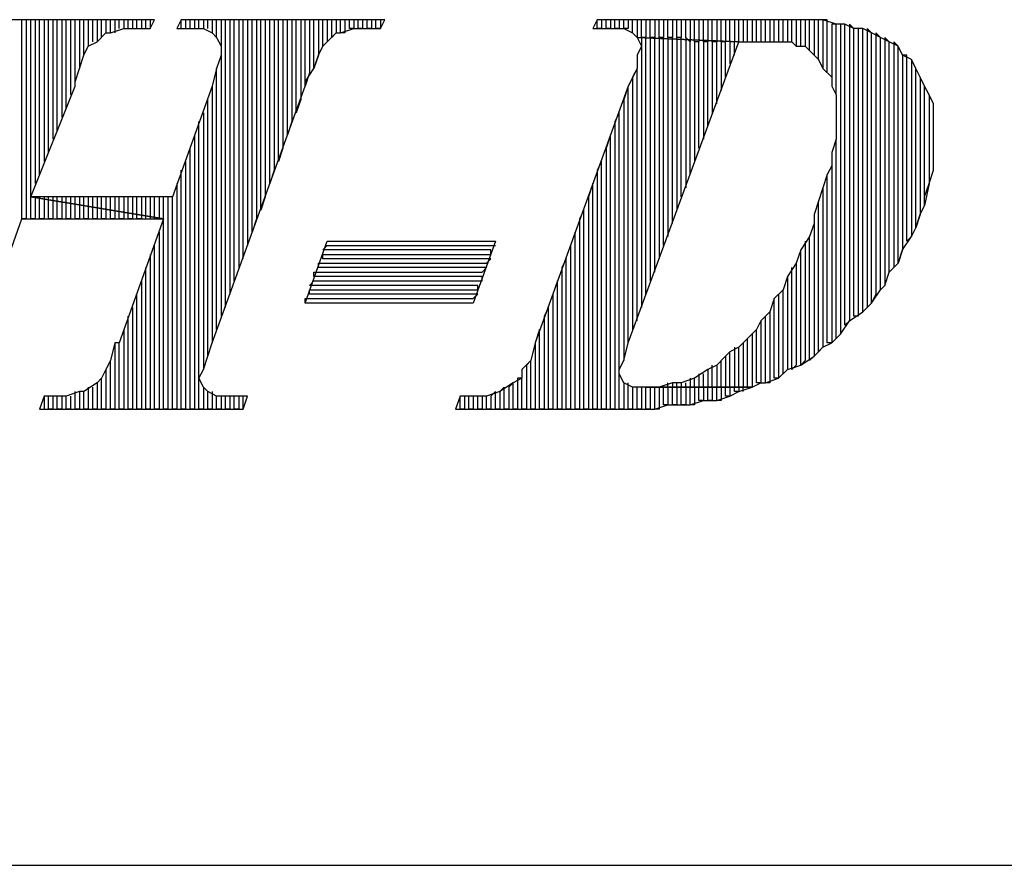
# Model space of a CAD drawing. Extents: x -4.54 to 4.96, y 4.7 to 12.04.
# Drawn here: x -0.02 to 0.2, y 4.7 to 4.89 of the extents above; entities that cross this region are included whole.
import ezdxf

# ---------------------------------------------------------------- set-up
doc = ezdxf.new("R2010")
doc.units = 0
doc.header["$MEASUREMENT"] = 0
doc.layers.get('0').update_dxf_attribs({"linetype": 'CONTINUOUS'})

msp = doc.modelspace()

# ---------------------------------------------------------------- linework, layer by layer
for p, q in [((0.011, 4.887), (-0.036, 4.887)), ((-0.019, 4.887), (-0.02, 4.887)), ((-0.019, 4.842), (-0.019, 4.887)), ((-0.017, 4.887), (-0.018, 4.887)), ((-0.018, 4.887), (-0.018, 4.842)), ((-0.017, 4.842), (-0.017, 4.887)), ((-0.015, 4.887), (-0.016, 4.887)), ((-0.016, 4.887), (-0.016, 4.85)), ((-0.015, 4.852), (-0.015, 4.887)), ((-0.013, 4.887), (-0.014, 4.887)), ((-0.014, 4.887), (-0.014, 4.855)), ((-0.013, 4.857), (-0.013, 4.887)), ((-0.011, 4.887), (-0.012, 4.887)), ((-0.012, 4.887), (-0.012, 4.86)), ((-0.011, 4.862), (-0.011, 4.887)), ((-0.009, 4.887), (-0.01, 4.887)), ((-0.01, 4.887), (-0.01, 4.865)), ((-0.009, 4.867), (-0.009, 4.887)), ((-0.007, 4.887), (-0.008, 4.887)), ((-0.008, 4.887), (-0.008, 4.87)), ((-0.007, 4.872), (-0.007, 4.887)), ((-0.005, 4.887), (-0.006, 4.887)), ((-0.006, 4.887), (-0.006, 4.876)), ((-0.005, 4.879), (-0.005, 4.887)), ((-0.003, 4.887), (-0.004, 4.887)), ((-0.004, 4.887), (-0.004, 4.881)), ((-0.003, 4.882), (-0.003, 4.887)), ((-0.001, 4.887), (-0.002, 4.887)), ((-0.002, 4.887), (-0.002, 4.882)), ((-0.001, 4.883), (-0.001, 4.887)), ((0.001, 4.887), (0, 4.887)), ((0, 4.887), (0, 4.884)), ((0.001, 4.884), (0.001, 4.887)), ((0.003, 4.887), (0.002, 4.887)), ((0.002, 4.887), (0.002, 4.884)), ((0.003, 4.885), (0.003, 4.887)), ((0.005, 4.887), (0.004, 4.887)), ((0.004, 4.887), (0.004, 4.885)), ((0.005, 4.885), (0.005, 4.887)), ((0.007, 4.887), (0.006, 4.887)), ((0.006, 4.887), (0.006, 4.885)), ((0.007, 4.885), (0.007, 4.887)), ((0.009, 4.887), (0.008, 4.887)), ((0.008, 4.887), (0.008, 4.885)), ((0.009, 4.885), (0.009, 4.887)), ((0.01, 4.887), (0.01, 4.885)), ((0.01, 4.885), (0.011, 4.887)), ((0.017, 4.887), (0.016, 4.885)), ((0.017, 4.885), (0.017, 4.887)), ((0.063, 4.887), (0.017, 4.887)), ((0.019, 4.887), (0.018, 4.887)), ((0.018, 4.887), (0.018, 4.885)), ((0.019, 4.885), (0.019, 4.887)), ((0.021, 4.887), (0.02, 4.887)), ((0.02, 4.887), (0.02, 4.885)), ((0.021, 4.885), (0.021, 4.887)), ((0.023, 4.887), (0.022, 4.887)), ((0.022, 4.887), (0.022, 4.885)), ((0.023, 4.885), (0.023, 4.887)), ((0.025, 4.887), (0.024, 4.887)), ((0.024, 4.887), (0.024, 4.884)), ((0.025, 4.883), (0.025, 4.887)), ((0.027, 4.887), (0.026, 4.887)), ((0.026, 4.887), (0.026, 4.881)), ((0.027, 4.822), (0.027, 4.887)), ((0.029, 4.887), (0.028, 4.887)), ((0.028, 4.887), (0.028, 4.825)), ((0.029, 4.828), (0.029, 4.887)), ((0.031, 4.887), (0.03, 4.887)), ((0.03, 4.887), (0.03, 4.831)), ((0.031, 4.833), (0.031, 4.887)), ((0.033, 4.887), (0.032, 4.887)), ((0.032, 4.887), (0.032, 4.836)), ((0.033, 4.839), (0.033, 4.887)), ((0.035, 4.887), (0.034, 4.887)), ((0.034, 4.887), (0.034, 4.842)), ((0.035, 4.844), (0.035, 4.887)), ((0.037, 4.887), (0.036, 4.887)), ((0.036, 4.887), (0.036, 4.847)), ((0.037, 4.85), (0.037, 4.887)), ((0.039, 4.887), (0.038, 4.887)), ((0.038, 4.887), (0.038, 4.853)), ((0.039, 4.855), (0.039, 4.887)), ((0.041, 4.887), (0.04, 4.887)), ((0.04, 4.887), (0.04, 4.858)), ((0.041, 4.861), (0.041, 4.887)), ((0.043, 4.887), (0.042, 4.887)), ((0.042, 4.887), (0.042, 4.864)), ((0.043, 4.866), (0.043, 4.887)), ((0.045, 4.887), (0.044, 4.887)), ((0.044, 4.887), (0.044, 4.869)), ((0.045, 4.872), (0.045, 4.887)), ((0.047, 4.887), (0.046, 4.887)), ((0.046, 4.887), (0.046, 4.875)), ((0.047, 4.876), (0.047, 4.887)), ((0.049, 4.887), (0.048, 4.887)), ((0.048, 4.887), (0.048, 4.879)), ((0.049, 4.881), (0.049, 4.887)), ((0.051, 4.887), (0.05, 4.887)), ((0.05, 4.887), (0.05, 4.882)), ((0.051, 4.883), (0.051, 4.887)), ((0.053, 4.887), (0.052, 4.887)), ((0.052, 4.887), (0.052, 4.884)), ((0.053, 4.884), (0.053, 4.887)), ((0.055, 4.887), (0.054, 4.887)), ((0.054, 4.887), (0.054, 4.884)), ((0.055, 4.885), (0.055, 4.887)), ((0.057, 4.887), (0.056, 4.887)), ((0.056, 4.887), (0.056, 4.885)), ((0.057, 4.885), (0.057, 4.887)), ((0.059, 4.887), (0.058, 4.887)), ((0.058, 4.887), (0.058, 4.885)), ((0.059, 4.885), (0.059, 4.887)), ((0.061, 4.887), (0.06, 4.887)), ((0.06, 4.887), (0.06, 4.885)), ((0.061, 4.885), (0.061, 4.887)), ((0.062, 4.887), (0.062, 4.885)), ((0.062, 4.885), (0.063, 4.887)), ((0.111, 4.887), (0.11, 4.885)), ((0.111, 4.885), (0.111, 4.887)), ((0.151, 4.887), (0.111, 4.887)), ((0.113, 4.887), (0.112, 4.887)), ((0.112, 4.887), (0.112, 4.885)), ((0.113, 4.885), (0.113, 4.887)), ((0.115, 4.887), (0.114, 4.887)), ((0.114, 4.887), (0.114, 4.885)), ((0.115, 4.885), (0.115, 4.887)), ((0.117, 4.887), (0.116, 4.887)), ((0.116, 4.887), (0.116, 4.885)), ((0.117, 4.885), (0.117, 4.887)), ((0.119, 4.887), (0.118, 4.887)), ((0.118, 4.887), (0.118, 4.885)), ((0.119, 4.884), (0.119, 4.887)), ((0.121, 4.887), (0.12, 4.887)), ((0.12, 4.887), (0.12, 4.883)), ((0.121, 4.883), (0.121, 4.887)), ((0.123, 4.887), (0.122, 4.887)), ((0.122, 4.887), (0.122, 4.883)), ((0.123, 4.883), (0.123, 4.887)), ((0.125, 4.887), (0.124, 4.887)), ((0.124, 4.887), (0.124, 4.883)), ((0.125, 4.883), (0.125, 4.887)), ((0.127, 4.887), (0.126, 4.887)), ((0.126, 4.887), (0.126, 4.883)), ((0.127, 4.883), (0.127, 4.887)), ((0.129, 4.887), (0.128, 4.887)), ((0.128, 4.887), (0.128, 4.883)), ((0.129, 4.883), (0.129, 4.887)), ((0.131, 4.887), (0.13, 4.887)), ((0.13, 4.887), (0.13, 4.883)), ((0.131, 4.883), (0.131, 4.887)), ((0.133, 4.887), (0.132, 4.887)), ((0.132, 4.887), (0.132, 4.882)), ((0.133, 4.882), (0.133, 4.887)), ((0.135, 4.887), (0.134, 4.887)), ((0.134, 4.887), (0.134, 4.882)), ((0.135, 4.882), (0.135, 4.887)), ((0.137, 4.887), (0.136, 4.887)), ((0.136, 4.887), (0.136, 4.882)), ((0.137, 4.882), (0.137, 4.887)), ((0.139, 4.887), (0.138, 4.887)), ((0.138, 4.887), (0.138, 4.882)), ((0.139, 4.882), (0.139, 4.887)), ((0.141, 4.887), (0.14, 4.887)), ((0.14, 4.887), (0.14, 4.882)), ((0.141, 4.882), (0.141, 4.887)), ((0.143, 4.887), (0.142, 4.887)), ((0.142, 4.887), (0.142, 4.882)), ((0.143, 4.882), (0.143, 4.887)), ((0.145, 4.887), (0.144, 4.887)), ((0.144, 4.887), (0.144, 4.882)), ((0.145, 4.882), (0.145, 4.887)), ((0.147, 4.887), (0.146, 4.887)), ((0.146, 4.887), (0.146, 4.882)), ((0.147, 4.882), (0.147, 4.887)), ((0.149, 4.887), (0.148, 4.887)), ((0.148, 4.887), (0.148, 4.882)), ((0.149, 4.882), (0.149, 4.887)), ((0.151, 4.887), (0.15, 4.887)), ((0.15, 4.887), (0.15, 4.882)), ((0.151, 4.882), (0.151, 4.887)), ((0.154, 4.887), (0.151, 4.887)), ((0.153, 4.887), (0.152, 4.887)), ((0.152, 4.887), (0.152, 4.882)), ((0.153, 4.882), (0.153, 4.887)), ((0.155, 4.887), (0.154, 4.887)), ((0.154, 4.887), (0.154, 4.882)), ((0.157, 4.887), (0.154, 4.887)), ((0.155, 4.882), (0.155, 4.887)), ((0.157, 4.887), (0.156, 4.887)), ((0.156, 4.887), (0.156, 4.881)), ((0.157, 4.881), (0.157, 4.887)), ((0.16, 4.887), (0.157, 4.887)), ((0.159, 4.887), (0.158, 4.887)), ((0.158, 4.887), (0.158, 4.881)), ((0.159, 4.88), (0.159, 4.887)), ((0.161, 4.887), (0.16, 4.887)), ((0.16, 4.887), (0.16, 4.879)), ((0.162, 4.887), (0.16, 4.887)), ((0.161, 4.878), (0.161, 4.887)), ((0.163, 4.887), (0.162, 4.887)), ((0.162, 4.887), (0.162, 4.876)), ((0.165, 4.886), (0.162, 4.887)), ((0.163, 4.875), (0.163, 4.887)), ((-0.002, 4.882), (0, 4.884)), ((0, 4.884), (0.001, 4.884)), ((0.001, 4.884), (0.004, 4.885)), ((0.004, 4.885), (0.007, 4.885)), ((0.007, 4.885), (0.01, 4.885)), ((0.016, 4.885), (0.019, 4.885)), ((0.019, 4.885), (0.02, 4.885)), ((0.02, 4.885), (0.022, 4.885)), ((0.022, 4.885), (0.024, 4.884)), ((0.024, 4.884), (0.025, 4.883)), ((0.05, 4.882), (0.052, 4.884)), ((0.052, 4.884), (0.051, 4.883)), ((0.052, 4.884), (0.053, 4.884)), ((0.053, 4.884), (0.056, 4.885)), ((0.054, 4.884), (0.053, 4.884)), ((0.056, 4.885), (0.055, 4.885)), ((0.056, 4.885), (0.059, 4.885)), ((0.058, 4.885), (0.057, 4.885)), ((0.06, 4.885), (0.059, 4.885)), ((0.059, 4.885), (0.062, 4.885)), ((0.062, 4.885), (0.061, 4.885)), ((0.11, 4.885), (0.113, 4.885)), ((0.112, 4.885), (0.111, 4.885)), ((0.114, 4.885), (0.113, 4.885)), ((0.113, 4.885), (0.114, 4.885)), ((0.114, 4.885), (0.117, 4.885)), ((0.116, 4.885), (0.115, 4.885)), ((0.118, 4.885), (0.117, 4.885)), ((0.117, 4.885), (0.119, 4.884)), ((0.12, 4.883), (0.119, 4.884)), ((0.119, 4.884), (0.12, 4.883)), ((0.165, 4.886), (0.164, 4.886)), ((0.164, 4.886), (0.164, 4.874)), ((0.165, 4.87), (0.165, 4.886)), ((0.167, 4.886), (0.165, 4.886)), ((0.167, 4.886), (0.166, 4.886)), ((0.166, 4.886), (0.166, 4.816)), ((0.167, 4.818), (0.167, 4.886)), ((0.169, 4.885), (0.167, 4.886)), ((0.169, 4.885), (0.168, 4.886)), ((0.168, 4.886), (0.168, 4.819)), ((0.169, 4.82), (0.169, 4.885)), ((0.171, 4.885), (0.169, 4.885)), ((0.171, 4.885), (0.17, 4.885)), ((0.17, 4.885), (0.17, 4.82)), ((0.171, 4.821), (0.171, 4.885)), ((0.173, 4.884), (0.171, 4.885)), ((0.173, 4.884), (0.172, 4.885)), ((0.172, 4.885), (0.172, 4.822)), ((0.173, 4.823), (0.173, 4.884)), ((0.175, 4.883), (0.173, 4.884)), ((0.175, 4.883), (0.174, 4.884)), ((0.174, 4.884), (0.174, 4.825)), ((-0.004, 4.881), (-0.002, 4.882)), ((0.025, 4.883), (0.026, 4.881)), ((0.05, 4.882), (0.049, 4.881)), ((0.049, 4.881), (0.05, 4.882)), ((0.118, 4.814), (0.143, 4.882)), ((0.12, 4.883), (0.121, 4.881)), ((0.143, 4.882), (0.12, 4.883)), ((0.12, 4.883), (0.143, 4.882)), ((0.122, 4.883), (0.121, 4.883)), ((0.121, 4.883), (0.121, 4.822)), ((0.122, 4.883), (0.121, 4.883)), ((0.122, 4.825), (0.122, 4.883)), ((0.124, 4.883), (0.123, 4.883)), ((0.123, 4.883), (0.123, 4.828)), ((0.124, 4.883), (0.123, 4.883)), ((0.124, 4.83), (0.124, 4.883)), ((0.126, 4.883), (0.125, 4.883)), ((0.125, 4.883), (0.125, 4.833)), ((0.126, 4.883), (0.125, 4.883)), ((0.126, 4.836), (0.126, 4.883)), ((0.128, 4.883), (0.127, 4.883)), ((0.127, 4.883), (0.127, 4.838)), ((0.128, 4.841), (0.128, 4.883)), ((0.13, 4.883), (0.129, 4.883)), ((0.129, 4.883), (0.129, 4.844)), ((0.13, 4.847), (0.13, 4.883)), ((0.132, 4.882), (0.131, 4.883)), ((0.131, 4.883), (0.131, 4.849)), ((0.132, 4.852), (0.132, 4.882)), ((0.134, 4.882), (0.133, 4.882)), ((0.133, 4.882), (0.133, 4.855)), ((0.134, 4.858), (0.134, 4.882)), ((0.136, 4.882), (0.135, 4.882)), ((0.135, 4.882), (0.135, 4.86)), ((0.136, 4.863), (0.136, 4.882)), ((0.138, 4.882), (0.137, 4.882)), ((0.137, 4.882), (0.137, 4.866)), ((0.138, 4.868), (0.138, 4.882)), ((0.14, 4.882), (0.139, 4.882)), ((0.139, 4.882), (0.139, 4.871)), ((0.14, 4.874), (0.14, 4.882)), ((0.142, 4.882), (0.141, 4.882)), ((0.141, 4.882), (0.141, 4.877)), ((0.142, 4.879), (0.142, 4.882)), ((0.143, 4.882), (0.146, 4.882)), ((0.146, 4.882), (0.15, 4.882)), ((0.15, 4.882), (0.152, 4.882)), ((0.152, 4.882), (0.155, 4.882)), ((0.155, 4.882), (0.156, 4.881)), ((0.175, 4.826), (0.175, 4.883)), ((0.177, 4.882), (0.175, 4.883)), ((0.177, 4.882), (0.176, 4.883)), ((0.176, 4.883), (0.176, 4.827)), ((0.177, 4.83), (0.177, 4.882)), ((0.179, 4.881), (0.177, 4.882)), ((0.179, 4.881), (0.178, 4.882)), ((0.178, 4.882), (0.178, 4.831)), ((-0.005, 4.879), (-0.004, 4.881)), ((0.026, 4.881), (0.026, 4.881)), ((0.026, 4.881), (0.026, 4.879)), ((0.048, 4.879), (0.049, 4.881)), ((0.121, 4.881), (0.12, 4.879)), ((0.121, 4.881), (0.121, 4.881)), ((0.156, 4.881), (0.158, 4.881)), ((0.158, 4.881), (0.16, 4.879)), ((0.179, 4.832), (0.179, 4.881)), ((0.18, 4.879), (0.179, 4.881)), ((-0.006, 4.876), (-0.005, 4.879)), ((0.026, 4.879), (0.025, 4.876)), ((0.026, 4.879), (0.026, 4.82)), ((0.048, 4.879), (0.047, 4.876)), ((0.047, 4.876), (0.048, 4.879)), ((0.12, 4.879), (0.12, 4.876)), ((0.16, 4.879), (0.161, 4.878)), ((0.161, 4.878), (0.162, 4.876)), ((0.181, 4.879), (0.18, 4.879)), ((0.18, 4.879), (0.18, 4.835)), ((0.182, 4.878), (0.18, 4.879)), ((0.181, 4.837), (0.181, 4.879)), ((0.183, 4.876), (0.182, 4.878)), ((0.182, 4.878), (0.182, 4.838)), ((0.183, 4.876), (0.182, 4.878)), ((-0.007, 4.873), (-0.006, 4.876)), ((0.025, 4.876), (0.024, 4.872)), ((0.025, 4.817), (0.025, 4.876)), ((0.045, 4.873), (0.047, 4.876)), ((0.046, 4.875), (0.045, 4.872)), ((0.12, 4.876), (0.118, 4.872)), ((0.12, 4.876), (0.119, 4.874)), ((0.12, 4.819), (0.12, 4.876)), ((0.162, 4.876), (0.164, 4.874)), ((0.183, 4.84), (0.183, 4.876)), ((0.184, 4.874), (0.183, 4.876)), ((-0.007, 4.872), (-0.007, 4.873)), ((0.045, 4.872), (0.045, 4.873)), ((0.119, 4.874), (0.119, 4.817)), ((0.164, 4.874), (0.164, 4.872)), ((0.185, 4.872), (0.184, 4.874)), ((0.184, 4.874), (0.184, 4.843)), ((0.185, 4.872), (0.184, 4.874)), ((-0.017, 4.847), (-0.007, 4.872)), ((0.024, 4.872), (0.015, 4.847)), ((0.024, 4.872), (0.024, 4.814)), ((0.024, 4.814), (0.045, 4.872)), ((0.118, 4.872), (0.097, 4.814)), ((0.118, 4.872), (0.117, 4.869)), ((0.118, 4.814), (0.118, 4.872)), ((0.164, 4.872), (0.165, 4.87)), ((0.185, 4.845), (0.185, 4.872)), ((0.186, 4.87), (0.185, 4.872)), ((0.023, 4.811), (0.023, 4.869)), ((0.044, 4.869), (0.043, 4.866)), ((0.117, 4.869), (0.117, 4.81)), ((0.165, 4.87), (0.165, 4.869)), ((0.165, 4.869), (0.165, 4.867)), ((0.187, 4.868), (0.186, 4.87)), ((0.186, 4.87), (0.186, 4.85)), ((0.187, 4.868), (0.186, 4.87)), ((0.165, 4.867), (0.165, 4.864)), ((0.187, 4.853), (0.187, 4.868)), ((0.187, 4.867), (0.187, 4.868)), ((0.187, 4.865), (0.187, 4.867)), ((0.021, 4.799), (0.021, 4.864)), ((0.022, 4.866), (0.022, 4.808)), ((0.042, 4.864), (0.041, 4.861)), ((0.116, 4.866), (0.115, 4.864)), ((0.115, 4.864), (0.115, 4.799)), ((0.116, 4.799), (0.116, 4.866)), ((0.165, 4.864), (0.165, 4.862)), ((0.187, 4.863), (0.187, 4.865)), ((0.165, 4.862), (0.165, 4.86)), ((0.187, 4.86), (0.187, 4.863)), ((0.02, 4.861), (0.02, 4.799)), ((0.114, 4.861), (0.113, 4.858)), ((0.114, 4.799), (0.114, 4.861)), ((0.165, 4.86), (0.164, 4.857)), ((0.165, 4.815), (0.165, 4.86)), ((0.187, 4.858), (0.187, 4.86)), ((0.019, 4.799), (0.019, 4.858)), ((0.04, 4.858), (0.039, 4.855)), ((0.113, 4.858), (0.113, 4.799)), ((0.187, 4.855), (0.187, 4.858)), ((0.018, 4.855), (0.018, 4.799)), ((0.112, 4.855), (0.111, 4.853)), ((0.112, 4.799), (0.112, 4.855)), ((0.164, 4.857), (0.164, 4.854)), ((0.187, 4.853), (0.187, 4.855)), ((0.017, 4.799), (0.017, 4.853)), ((0.038, 4.853), (0.037, 4.85)), ((0.111, 4.853), (0.111, 4.799)), ((0.164, 4.854), (0.163, 4.852)), ((0.164, 4.854), (0.164, 4.814)), ((0.186, 4.85), (0.187, 4.853)), ((0.163, 4.852), (0.162, 4.849)), ((0.163, 4.814), (0.163, 4.852)), ((0.016, 4.85), (0.016, 4.799)), ((0.11, 4.85), (0.109, 4.847)), ((0.11, 4.799), (0.11, 4.85)), ((0.162, 4.849), (0.161, 4.846)), ((0.162, 4.849), (0.162, 4.813)), ((0.186, 4.85), (0.185, 4.845)), ((0.185, 4.847), (0.186, 4.85)), ((0.015, 4.847), (-0.017, 4.847)), ((-0.017, 4.847), (0.013, 4.842)), ((0.013, 4.842), (-0.017, 4.847)), ((-0.016, 4.847), (-0.016, 4.842)), ((-0.015, 4.842), (-0.015, 4.847)), ((-0.013, 4.847), (-0.014, 4.847)), ((-0.014, 4.847), (-0.014, 4.846)), ((-0.013, 4.846), (-0.013, 4.847)), ((-0.011, 4.847), (-0.012, 4.847)), ((-0.012, 4.847), (-0.012, 4.846)), ((-0.011, 4.846), (-0.011, 4.847)), ((-0.009, 4.847), (-0.01, 4.847)), ((-0.01, 4.847), (-0.01, 4.846)), ((-0.009, 4.846), (-0.009, 4.847)), ((-0.007, 4.847), (-0.008, 4.847)), ((-0.008, 4.847), (-0.008, 4.845)), ((-0.007, 4.845), (-0.007, 4.847)), ((-0.005, 4.847), (-0.006, 4.847)), ((-0.006, 4.847), (-0.006, 4.845)), ((-0.005, 4.845), (-0.005, 4.847)), ((-0.003, 4.847), (-0.004, 4.847)), ((-0.004, 4.847), (-0.004, 4.845)), ((-0.003, 4.845), (-0.003, 4.847)), ((-0.001, 4.847), (-0.002, 4.847)), ((-0.002, 4.847), (-0.002, 4.844)), ((-0.001, 4.844), (-0.001, 4.847)), ((0.001, 4.847), (0, 4.847)), ((0, 4.847), (0, 4.844)), ((0.001, 4.844), (0.001, 4.847)), ((0.003, 4.847), (0.002, 4.847)), ((0.002, 4.847), (0.002, 4.844)), ((0.003, 4.844), (0.003, 4.847)), ((0.005, 4.847), (0.004, 4.847)), ((0.004, 4.847), (0.004, 4.843)), ((0.005, 4.843), (0.005, 4.847)), ((0.007, 4.847), (0.006, 4.847)), ((0.006, 4.847), (0.006, 4.843)), ((0.007, 4.843), (0.007, 4.847)), ((0.009, 4.847), (0.008, 4.847)), ((0.008, 4.847), (0.008, 4.843)), ((0.009, 4.843), (0.009, 4.847)), ((0.011, 4.847), (0.01, 4.847)), ((0.01, 4.847), (0.01, 4.842)), ((0.011, 4.842), (0.011, 4.847)), ((0.013, 4.847), (0.012, 4.847)), ((0.012, 4.847), (0.012, 4.842)), ((0.013, 4.799), (0.013, 4.847)), ((0.015, 4.847), (0.014, 4.847)), ((0.014, 4.847), (0.014, 4.799)), ((0.015, 4.799), (0.015, 4.847)), ((0.036, 4.847), (0.035, 4.844)), ((0.109, 4.847), (0.109, 4.799)), ((0.185, 4.845), (0.185, 4.847)), ((-0.014, 4.846), (-0.014, 4.842)), ((-0.013, 4.842), (-0.013, 4.846)), ((-0.012, 4.846), (-0.012, 4.842)), ((-0.011, 4.842), (-0.011, 4.846)), ((-0.01, 4.846), (-0.01, 4.842)), ((-0.009, 4.842), (-0.009, 4.846)), ((-0.008, 4.845), (-0.008, 4.842)), ((-0.007, 4.842), (-0.007, 4.845)), ((-0.006, 4.845), (-0.006, 4.842)), ((-0.005, 4.842), (-0.005, 4.845)), ((-0.004, 4.845), (-0.004, 4.842)), ((-0.003, 4.842), (-0.003, 4.845)), ((-0.002, 4.844), (-0.002, 4.842)), ((-0.001, 4.842), (-0.001, 4.844)), ((0, 4.844), (0, 4.842)), ((0.001, 4.842), (0.001, 4.844)), ((0.002, 4.844), (0.002, 4.842)), ((0.003, 4.842), (0.003, 4.844)), ((0.108, 4.844), (0.107, 4.842)), ((0.108, 4.799), (0.108, 4.844)), ((0.161, 4.846), (0.16, 4.843)), ((0.161, 4.812), (0.161, 4.846)), ((0.184, 4.843), (0.185, 4.845)), ((-0.029, 4.814), (-0.019, 4.842)), ((-0.018, 4.842), (-0.019, 4.842)), ((-0.019, 4.842), (0.013, 4.842)), ((-0.016, 4.842), (-0.017, 4.842)), ((-0.014, 4.842), (-0.015, 4.842)), ((-0.012, 4.842), (-0.013, 4.842)), ((-0.01, 4.842), (-0.011, 4.842)), ((-0.008, 4.842), (-0.009, 4.842)), ((-0.006, 4.842), (-0.007, 4.842)), ((-0.004, 4.842), (-0.005, 4.842)), ((-0.002, 4.842), (-0.003, 4.842)), ((0, 4.842), (-0.001, 4.842)), ((0.002, 4.842), (0.001, 4.842)), ((0.013, 4.842), (0.003, 4.814)), ((0.004, 4.842), (0.003, 4.842)), ((0.004, 4.843), (0.004, 4.842)), ((0.005, 4.842), (0.005, 4.843)), ((0.006, 4.842), (0.005, 4.842)), ((0.006, 4.843), (0.006, 4.842)), ((0.007, 4.842), (0.007, 4.843)), ((0.008, 4.842), (0.007, 4.842)), ((0.008, 4.843), (0.008, 4.842)), ((0.009, 4.842), (0.009, 4.843)), ((0.034, 4.842), (0.033, 4.839)), ((0.107, 4.842), (0.107, 4.799)), ((0.16, 4.843), (0.16, 4.841)), ((0.184, 4.843), (0.183, 4.84)), ((0.183, 4.84), (0.184, 4.843)), ((0.16, 4.841), (0.159, 4.838)), ((0.16, 4.841), (0.16, 4.811)), ((0.182, 4.838), (0.183, 4.84)), ((0.012, 4.839), (0.012, 4.799)), ((0.106, 4.839), (0.105, 4.836)), ((0.106, 4.799), (0.106, 4.839)), ((0.159, 4.838), (0.157, 4.835)), ((0.159, 4.81), (0.159, 4.838)), ((0.18, 4.835), (0.182, 4.838)), ((0.182, 4.838), (0.181, 4.837)), ((0.011, 4.799), (0.011, 4.836)), ((0.045, 4.823), (0.05, 4.837)), ((0.049, 4.835), (0.05, 4.836)), ((0.087, 4.835), (0.049, 4.835)), ((0.05, 4.837), (0.088, 4.837)), ((0.05, 4.836), (0.088, 4.836)), ((0.088, 4.837), (0.083, 4.823)), ((0.087, 4.834), (0.087, 4.835)), ((0.105, 4.836), (0.105, 4.799)), ((0.157, 4.835), (0.156, 4.832)), ((0.157, 4.809), (0.157, 4.835)), ((0.158, 4.837), (0.158, 4.81)), ((0.18, 4.835), (0.179, 4.832)), ((0.179, 4.832), (0.18, 4.835)), ((0.01, 4.834), (0.01, 4.799)), ((0.049, 4.833), (0.049, 4.834)), ((0.049, 4.834), (0.087, 4.834)), ((0.087, 4.833), (0.049, 4.833)), ((0.086, 4.832), (0.087, 4.833)), ((0.104, 4.833), (0.103, 4.831)), ((0.104, 4.799), (0.104, 4.833)), ((0.009, 4.799), (0.009, 4.831)), ((0.048, 4.831), (0.048, 4.832)), ((0.048, 4.832), (0.086, 4.832)), ((0.086, 4.831), (0.048, 4.831)), ((0.085, 4.83), (0.086, 4.831)), ((0.103, 4.831), (0.103, 4.799)), ((0.156, 4.832), (0.154, 4.829)), ((0.155, 4.808), (0.155, 4.831)), ((0.156, 4.832), (0.156, 4.809)), ((0.177, 4.83), (0.179, 4.832)), ((0.178, 4.831), (0.177, 4.83)), ((0.047, 4.829), (0.047, 4.83)), ((0.047, 4.83), (0.085, 4.83)), ((0.085, 4.829), (0.047, 4.829)), ((0.085, 4.828), (0.085, 4.829)), ((0.154, 4.829), (0.153, 4.826)), ((0.154, 4.829), (0.154, 4.808)), ((0.176, 4.827), (0.177, 4.83)), ((0.008, 4.828), (0.008, 4.799)), ((0.046, 4.827), (0.047, 4.828)), ((0.084, 4.827), (0.046, 4.827)), ((0.047, 4.828), (0.085, 4.828)), ((0.084, 4.826), (0.084, 4.827)), ((0.102, 4.828), (0.101, 4.825)), ((0.102, 4.799), (0.102, 4.828)), ((0.176, 4.827), (0.175, 4.826)), ((0.175, 4.826), (0.176, 4.827)), ((0.007, 4.799), (0.007, 4.825)), ((0.045, 4.823), (0.045, 4.824)), ((0.045, 4.824), (0.083, 4.824)), ((0.046, 4.825), (0.046, 4.826)), ((0.046, 4.826), (0.084, 4.826)), ((0.084, 4.825), (0.046, 4.825)), ((0.083, 4.824), (0.084, 4.825)), ((0.101, 4.825), (0.101, 4.799)), ((0.151, 4.824), (0.15, 4.821)), ((0.153, 4.826), (0.151, 4.824)), ((0.151, 4.806), (0.151, 4.824)), ((0.152, 4.825), (0.152, 4.806)), ((0.153, 4.807), (0.153, 4.826)), ((0.173, 4.823), (0.175, 4.826)), ((0.174, 4.825), (0.173, 4.823)), ((0.006, 4.822), (0.006, 4.799)), ((0.083, 4.823), (0.045, 4.823)), ((0.083, 4.823), (0.045, 4.823)), ((0.083, 4.823), (0.083, 4.823)), ((0.1, 4.822), (0.099, 4.82)), ((0.1, 4.799), (0.1, 4.822)), ((0.171, 4.821), (0.173, 4.823)), ((0.172, 4.822), (0.171, 4.821)), ((0.005, 4.799), (0.005, 4.82)), ((0.099, 4.82), (0.099, 4.799)), ((0.15, 4.821), (0.148, 4.819)), ((0.149, 4.805), (0.149, 4.82)), ((0.15, 4.821), (0.15, 4.805)), ((0.168, 4.819), (0.171, 4.821)), ((0.17, 4.82), (0.169, 4.82)), ((0.148, 4.819), (0.147, 4.817)), ((0.148, 4.819), (0.148, 4.805)), ((0.166, 4.816), (0.168, 4.819)), ((0.168, 4.819), (0.167, 4.818)), ((0.004, 4.817), (0.004, 4.799)), ((0.098, 4.817), (0.097, 4.814)), ((0.098, 4.799), (0.098, 4.817)), ((0.145, 4.815), (0.143, 4.813)), ((0.147, 4.817), (0.145, 4.815)), ((0.145, 4.804), (0.145, 4.815)), ((0.146, 4.816), (0.146, 4.804)), ((0.147, 4.805), (0.147, 4.817)), ((0.164, 4.814), (0.166, 4.816)), ((0.166, 4.816), (0.165, 4.815)), ((0.002, 4.814), (0.001, 4.81)), ((0.002, 4.814), (0.002, 4.799)), ((0.003, 4.814), (0.002, 4.814)), ((0.003, 4.799), (0.003, 4.814)), ((0.023, 4.811), (0.024, 4.814)), ((0.097, 4.814), (0.096, 4.81)), ((0.097, 4.814), (0.097, 4.799)), ((0.097, 4.814), (0.097, 4.814)), ((0.117, 4.81), (0.118, 4.814)), ((0.143, 4.813), (0.141, 4.812)), ((0.142, 4.813), (0.142, 4.804)), ((0.143, 4.804), (0.143, 4.813)), ((0.144, 4.814), (0.144, 4.804)), ((0.16, 4.811), (0.162, 4.813)), ((0.162, 4.813), (0.161, 4.812)), ((0.162, 4.813), (0.164, 4.814)), ((0.164, 4.814), (0.163, 4.814)), ((0.022, 4.808), (0.023, 4.811)), ((0.14, 4.811), (0.138, 4.809)), ((0.141, 4.812), (0.14, 4.811)), ((0.14, 4.811), (0.14, 4.804)), ((0.141, 4.804), (0.141, 4.812)), ((0.157, 4.809), (0.16, 4.811)), ((0.16, 4.811), (0.159, 4.81)), ((0.001, 4.81), (0, 4.808)), ((0.001, 4.799), (0.001, 4.81)), ((0.096, 4.81), (0.094, 4.808)), ((0.096, 4.81), (0.095, 4.809)), ((0.095, 4.809), (0.095, 4.799)), ((0.096, 4.799), (0.096, 4.81)), ((0.116, 4.808), (0.117, 4.81)), ((0.138, 4.809), (0.136, 4.808)), ((0.137, 4.804), (0.137, 4.809)), ((0.138, 4.809), (0.138, 4.804)), ((0.139, 4.804), (0.139, 4.81)), ((0.154, 4.808), (0.157, 4.809)), ((0.156, 4.809), (0.155, 4.808)), ((0.158, 4.81), (0.157, 4.809)), ((0, 4.808), (-0.001, 4.806)), ((0, 4.808), (0, 4.799)), ((0.021, 4.806), (0.022, 4.808)), ((0.094, 4.808), (0.094, 4.806)), ((0.116, 4.807), (0.116, 4.808)), ((0.117, 4.805), (0.116, 4.807)), ((0.136, 4.808), (0.133, 4.806)), ((0.134, 4.807), (0.134, 4.804)), ((0.135, 4.804), (0.135, 4.807)), ((0.136, 4.808), (0.136, 4.804)), ((0.152, 4.806), (0.154, 4.808)), ((0.154, 4.808), (0.153, 4.807)), ((-0.002, 4.805), (-0.005, 4.803)), ((-0.004, 4.804), (-0.004, 4.799)), ((-0.003, 4.799), (-0.003, 4.804)), ((-0.001, 4.806), (-0.002, 4.805)), ((-0.002, 4.805), (-0.002, 4.799)), ((-0.001, 4.799), (-0.001, 4.806)), ((0.022, 4.804), (0.021, 4.806)), ((0.021, 4.806), (0.021, 4.806)), ((0.022, 4.804), (0.022, 4.799)), ((0.023, 4.803), (0.022, 4.804)), ((0.092, 4.805), (0.089, 4.803)), ((0.09, 4.804), (0.089, 4.803)), ((0.09, 4.799), (0.09, 4.804)), ((0.092, 4.805), (0.091, 4.804)), ((0.091, 4.804), (0.091, 4.799)), ((0.094, 4.806), (0.092, 4.805)), ((0.092, 4.799), (0.092, 4.805)), ((0.094, 4.806), (0.093, 4.806)), ((0.093, 4.806), (0.093, 4.799)), ((0.094, 4.799), (0.094, 4.806)), ((0.117, 4.805), (0.117, 4.799)), ((0.119, 4.804), (0.117, 4.805)), ((0.117, 4.805), (0.117, 4.805)), ((0.118, 4.799), (0.118, 4.805)), ((0.119, 4.804), (0.119, 4.799)), ((0.122, 4.804), (0.119, 4.804)), ((0.12, 4.799), (0.12, 4.804)), ((0.121, 4.804), (0.121, 4.799)), ((0.122, 4.799), (0.122, 4.804)), ((0.146, 4.804), (0.122, 4.804)), ((0.125, 4.804), (0.122, 4.804)), ((0.122, 4.804), (0.146, 4.804)), ((0.123, 4.804), (0.123, 4.799)), ((0.124, 4.799), (0.124, 4.804)), ((0.128, 4.805), (0.125, 4.804)), ((0.125, 4.804), (0.125, 4.799)), ((0.126, 4.8), (0.126, 4.804)), ((0.127, 4.804), (0.127, 4.805)), ((0.127, 4.804), (0.127, 4.8)), ((0.128, 4.804), (0.127, 4.804)), ((0.128, 4.805), (0.128, 4.804)), ((0.13, 4.805), (0.128, 4.805)), ((0.128, 4.8), (0.128, 4.804)), ((0.129, 4.804), (0.129, 4.805)), ((0.129, 4.804), (0.129, 4.8)), ((0.13, 4.804), (0.129, 4.804)), ((0.133, 4.806), (0.13, 4.805)), ((0.13, 4.805), (0.13, 4.804)), ((0.13, 4.8), (0.13, 4.804)), ((0.131, 4.804), (0.131, 4.805)), ((0.131, 4.804), (0.131, 4.8)), ((0.132, 4.804), (0.131, 4.804)), ((0.132, 4.806), (0.132, 4.804)), ((0.132, 4.8), (0.132, 4.804)), ((0.133, 4.804), (0.133, 4.806)), ((0.133, 4.804), (0.133, 4.8)), ((0.134, 4.804), (0.133, 4.804)), ((0.134, 4.801), (0.134, 4.804)), ((0.135, 4.804), (0.135, 4.801)), ((0.136, 4.804), (0.135, 4.804)), ((0.136, 4.801), (0.136, 4.804)), ((0.137, 4.804), (0.137, 4.801)), ((0.138, 4.804), (0.137, 4.804)), ((0.138, 4.801), (0.138, 4.804)), ((0.139, 4.804), (0.139, 4.801)), ((0.14, 4.804), (0.139, 4.804)), ((0.14, 4.802), (0.14, 4.804)), ((0.141, 4.804), (0.141, 4.802)), ((0.142, 4.804), (0.141, 4.804)), ((0.142, 4.803), (0.142, 4.804)), ((0.144, 4.804), (0.143, 4.804)), ((0.143, 4.804), (0.143, 4.803)), ((0.143, 4.803), (0.146, 4.804)), ((0.144, 4.804), (0.143, 4.804)), ((0.144, 4.803), (0.144, 4.804)), ((0.146, 4.804), (0.145, 4.804)), ((0.146, 4.804), (0.148, 4.805)), ((0.148, 4.805), (0.147, 4.805)), ((0.148, 4.805), (0.149, 4.805)), ((0.149, 4.805), (0.152, 4.806)), ((0.15, 4.805), (0.149, 4.805)), ((0.152, 4.806), (0.151, 4.806)), ((-0.014, 4.802), (-0.015, 4.799)), ((-0.014, 4.802), (-0.014, 4.799)), ((-0.012, 4.802), (-0.014, 4.802)), ((-0.013, 4.799), (-0.013, 4.802)), ((-0.012, 4.802), (-0.012, 4.799)), ((-0.009, 4.802), (-0.012, 4.802)), ((-0.011, 4.799), (-0.011, 4.802)), ((-0.01, 4.802), (-0.01, 4.799)), ((-0.006, 4.803), (-0.009, 4.802)), ((-0.009, 4.799), (-0.009, 4.802)), ((-0.008, 4.802), (-0.008, 4.799)), ((-0.007, 4.799), (-0.007, 4.803)), ((-0.006, 4.803), (-0.006, 4.799)), ((-0.005, 4.803), (-0.006, 4.803)), ((-0.005, 4.799), (-0.005, 4.803)), ((0.023, 4.799), (0.023, 4.803)), ((0.025, 4.802), (0.023, 4.803)), ((0.024, 4.803), (0.024, 4.799)), ((0.025, 4.799), (0.025, 4.802)), ((0.028, 4.802), (0.025, 4.802)), ((0.026, 4.802), (0.026, 4.799)), ((0.027, 4.799), (0.027, 4.802)), ((0.028, 4.802), (0.028, 4.799)), ((0.029, 4.802), (0.028, 4.802)), ((0.029, 4.799), (0.029, 4.802)), ((0.032, 4.802), (0.029, 4.802)), ((0.03, 4.802), (0.03, 4.799)), ((0.031, 4.799), (0.031, 4.802)), ((0.031, 4.799), (0.032, 4.802)), ((0.08, 4.802), (0.079, 4.799)), ((0.08, 4.799), (0.08, 4.802)), ((0.083, 4.802), (0.08, 4.802)), ((0.082, 4.802), (0.081, 4.802)), ((0.081, 4.802), (0.081, 4.799)), ((0.082, 4.799), (0.082, 4.802)), ((0.084, 4.802), (0.083, 4.802)), ((0.083, 4.802), (0.083, 4.799)), ((0.086, 4.802), (0.083, 4.802)), ((0.084, 4.799), (0.084, 4.802)), ((0.086, 4.802), (0.085, 4.802)), ((0.085, 4.802), (0.085, 4.799)), ((0.089, 4.803), (0.086, 4.802)), ((0.086, 4.799), (0.086, 4.802)), ((0.088, 4.803), (0.087, 4.802)), ((0.087, 4.802), (0.087, 4.799)), ((0.088, 4.799), (0.088, 4.803)), ((0.089, 4.803), (0.089, 4.799)), ((0.089, 4.803), (0.089, 4.803)), ((0.138, 4.801), (0.141, 4.802)), ((0.141, 4.802), (0.14, 4.802)), ((0.141, 4.802), (0.143, 4.803)), ((0.143, 4.803), (0.142, 4.803)), ((0.124, 4.799), (0.127, 4.8)), ((0.127, 4.8), (0.126, 4.8)), ((0.127, 4.8), (0.13, 4.8)), ((0.129, 4.8), (0.128, 4.8)), ((0.131, 4.8), (0.13, 4.8)), ((0.13, 4.8), (0.131, 4.8)), ((0.131, 4.8), (0.132, 4.8)), ((0.132, 4.8), (0.135, 4.801)), ((0.133, 4.8), (0.132, 4.8)), ((0.135, 4.801), (0.134, 4.801)), ((0.135, 4.801), (0.138, 4.801)), ((0.137, 4.801), (0.136, 4.801)), ((0.139, 4.801), (0.138, 4.801)), ((-0.015, 4.799), (0.031, 4.799)), ((-0.012, 4.799), (-0.013, 4.799)), ((-0.01, 4.799), (-0.011, 4.799)), ((-0.008, 4.799), (-0.009, 4.799)), ((-0.006, 4.799), (-0.007, 4.799)), ((-0.004, 4.799), (-0.005, 4.799)), ((-0.002, 4.799), (-0.003, 4.799)), ((0, 4.799), (-0.001, 4.799)), ((0.002, 4.799), (0.001, 4.799)), ((0.004, 4.799), (0.003, 4.799)), ((0.006, 4.799), (0.005, 4.799)), ((0.008, 4.799), (0.007, 4.799)), ((0.01, 4.799), (0.009, 4.799)), ((0.012, 4.799), (0.011, 4.799)), ((0.014, 4.799), (0.013, 4.799)), ((0.016, 4.799), (0.015, 4.799)), ((0.018, 4.799), (0.017, 4.799)), ((0.02, 4.799), (0.019, 4.799)), ((0.022, 4.799), (0.021, 4.799)), ((0.024, 4.799), (0.023, 4.799)), ((0.026, 4.799), (0.025, 4.799)), ((0.028, 4.799), (0.027, 4.799)), ((0.03, 4.799), (0.029, 4.799)), ((0.079, 4.799), (0.119, 4.799)), ((0.081, 4.799), (0.08, 4.799)), ((0.083, 4.799), (0.082, 4.799)), ((0.085, 4.799), (0.084, 4.799)), ((0.087, 4.799), (0.086, 4.799)), ((0.089, 4.799), (0.088, 4.799)), ((0.091, 4.799), (0.09, 4.799)), ((0.093, 4.799), (0.092, 4.799)), ((0.095, 4.799), (0.094, 4.799)), ((0.097, 4.799), (0.096, 4.799)), ((0.099, 4.799), (0.098, 4.799)), ((0.101, 4.799), (0.1, 4.799)), ((0.103, 4.799), (0.102, 4.799)), ((0.105, 4.799), (0.104, 4.799)), ((0.107, 4.799), (0.106, 4.799)), ((0.109, 4.799), (0.108, 4.799)), ((0.111, 4.799), (0.11, 4.799)), ((0.113, 4.799), (0.112, 4.799)), ((0.115, 4.799), (0.114, 4.799)), ((0.117, 4.799), (0.116, 4.799)), ((0.119, 4.799), (0.118, 4.799)), ((0.119, 4.799), (0.121, 4.799)), ((0.121, 4.799), (0.12, 4.799)), ((0.121, 4.799), (0.124, 4.799)), ((0.123, 4.799), (0.122, 4.799)), ((0.125, 4.799), (0.124, 4.799)), ((-4.544, 4.696), (4.96, 4.696))]:
    msp.add_line(p, q)

doc.saveas('drawing.dxf')
